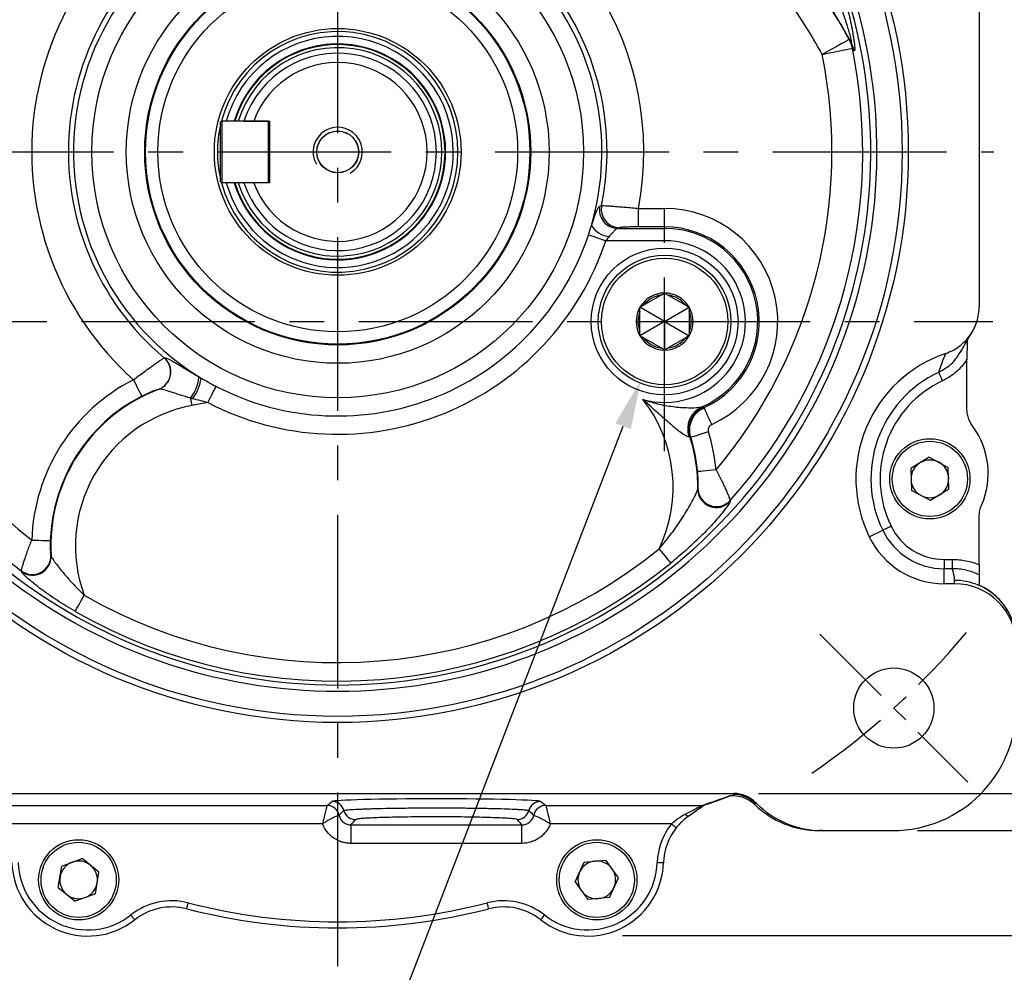
# Model space of a CAD drawing. Extents: x -28 to 1120, y -16 to 784.
# Drawn here: x 835 to 995, y 133 to 287 of the extents above; entities that cross this region are included whole.
import ezdxf

# ---------------------------------------------------------------- set-up
doc = ezdxf.new("R2010")
doc.units = 0
doc.header["$LTSCALE"] = 22.5
doc.linetypes.add('CENTER', pattern=[2, 1.25, -0.25, 0.25, -0.25])
doc.linetypes.add('HIDDEN', pattern=[0.375, 0.25, -0.125])
doc.layers.get('0').update_dxf_attribs({"color": 3, "linetype": 'CONTINUOUS'})
doc.layers.get('Defpoints').update_dxf_attribs({"linetype": 'CONTINUOUS'})
for name, color, linetype in [('CEN', 2, 'CENTER'), ('DIM', 3, 'CONTINUOUS'), ('HID', 6, 'HIDDEN'), ('MAIN', 7, 'CONTINUOUS'), ('THIN', 1, 'CONTINUOUS')]:
    doc.layers.add(name, color=color, linetype=linetype)
doc.styles.get("Standard").update_dxf_attribs({"font": 'SIMPLEX.SHX'})
doc.dimstyles.new('C', dxfattribs={"dimscale": 4, "dimtxt": 2.3, "dimasz": 2, "dimexe": 1, "dimexo": 1, "dimgap": 1, "dimtad": 1, "dimtoh": 1, "dimdec": 4, "dimdsep": 46, "dimtxsty": 'Standard', "dimcen": 0, "dimclrd": 256, "dimclre": 256, "dimclrt": 256, "dimadec": 0, "dimazin": 0, "dimtfac": 0.6, "dimtdec": 4, "dimtofl": 0, "dimtmove": 0, "dimatfit": 3, "dimfxl": 0, "dimtolj": 1, "dimarcsym": 0})
doc.dimstyles.new('L', dxfattribs={"dimscale": 4, "dimtxt": 2.3, "dimasz": 2, "dimexe": 1, "dimexo": 1, "dimgap": 1, "dimtad": 1, "dimdec": 4, "dimdsep": 46, "dimtxsty": 'Standard', "dimcen": 0, "dimclrd": 256, "dimclre": 256, "dimclrt": 256, "dimadec": 0, "dimazin": 0, "dimtfac": 0.6, "dimtdec": 4, "dimtmove": 0, "dimatfit": 3, "dimfxl": 0, "dimtolj": 1, "dimarcsym": 0})

# ---------------------------------------------------------------- blocks, each defined once
blk = doc.blocks.new('m08')
at = {"layer": 'MAIN'}
blk.add_circle((0, 0), 3.38, dxfattribs=at)
at = {"layer": 'THIN'}
blk.add_arc((0, 0), 4, 300.0872, 210, dxfattribs=at)
blk = doc.blocks.new('A$C19E54DB7')
at = {"layer": 'MAIN'}
for p, q in [((214, 196.01), (214, 102.05)), ((91.2, 132.11), (91, 131.91)), ((91, 122.31), (91, 131.91)), ((91.2, 132.11), (91.2, 122.11)), ((98.8, 132.11), (91.2, 132.11)), ((96.39, 132.11), (99, 132.11)), ((98.8, 122.11), (98.8, 132.11)), ((98.8, 132.11), (99, 131.91)), ((99, 122.11), (99, 132.11)), ((91.2, 122.11), (91, 122.31)), ((98.8, 122.11), (91.2, 122.11)), ((99, 122.11), (96.39, 122.11)), ((98.8, 122.11), (99, 122.31)), ((152.49, 118.31), (152.78, 118.41)), ((158.76, 114.96), (158.76, 117.96)), ((158.76, 117.96), (163, 117.96)), ((163, 114.96), (163, 117.96)), ((163, 114.96), (158.76, 114.96)), ((163, 114.96), (163, 114.71)), ((155.4, 114.71), (163, 114.71)), ((163, 112.71), (163, 114.71)), ((163, 112.71), (153.44, 112.71)), ((159.59, 102.26), (162.41, 103.89)), ((163, 104.23), (163.59, 103.89)), ((163, 99.61), (163, 104.23)), ((163.59, 103.89), (166.41, 102.26)), ((159, 101.92), (159.59, 102.26)), ((159, 101.24), (159, 101.92)), ((163, 99.61), (159, 101.92)), ((159, 97.98), (159, 101.24)), ((163, 99.61), (167, 101.92)), ((167, 101.24), (167, 97.98)), ((163, 99.61), (159, 97.3)), ((163, 99.61), (163, 94.99)), ((163, 99.61), (167, 97.3)), ((167, 97.98), (167, 97.3)), ((162.41, 95.33), (159.59, 96.96)), ((166.41, 96.96), (163.59, 95.33)), ((167, 97.3), (166.41, 96.96)), ((163, 94.99), (162.41, 95.33)), ((81.88, 93.72), (81.9, 93.72)), ((212.01, 85.55), (212.01, 93.45)), ((81.04, 88.64), (81.02, 88.64)), ((88.93, 86.48), (86.35, 86)), ((169.27, 85.76), (169.39, 85.66)), ((167.24, 80.84), (167.11, 80.92)), ((205.89, 77.63), (202.9, 75.77)), ((205.89, 77.63), (208.99, 75.97)), ((202.9, 75.77), (203.01, 72.25)), ((209.1, 72.45), (208.99, 75.97)), ((206.11, 70.59), (203.01, 72.25)), ((209.1, 72.45), (206.11, 70.59)), ((214, 60.18), (214, 67.95)), ((196.18, 64.71), (198.36, 65.77)), ((208.31, 61.05), (208.31, 59.55)), ((208.31, 61.05), (209.63, 61.05)), ((209.63, 61.05), (209.63, 59.55)), ((208.31, 57.12), (208.31, 59.55)), ((209.63, 59.55), (208.31, 59.55)), ((210, 57.12), (210, 57.66)), ((210, 57.12), (208.31, 57.12)), ((45.78, 23.11), (174.22, 23.11)), ((173.62, 22.77), (174.09, 22.77)), ((173.68, 22.77), (174.09, 22.77)), ((174.09, 22.77), (174.09, 22.77)), ((174.17, 22.97), (174.22, 23.11)), ((50.94, 21.17), (108.27, 21.17)), ((108.27, 21.17), (109.07, 21.82)), ((142.93, 21.82), (143.73, 21.17)), ((143.73, 21.17), (169.06, 21.17)), ((177.76, 21.65), (177.7, 21.51)), ((177.7, 21.51), (177.9, 21.51)), ((177.76, 21.65), (177.9, 21.51)), ((107.53, 18.17), (55.9, 18.17)), ((112.17, 18.02), (139.83, 18.02)), ((112.17, 15.03), (112.17, 18.02)), ((139.83, 15.03), (139.83, 18.02)), ((164.1, 18.17), (144.47, 18.17)), ((188.52, 17.11), (188.03, 17.11)), ((188.52, 17.11), (200, 17.11)), ((139.83, 15.03), (112.17, 15.03)), ((64.7, 7.88), (65.28, 11.35)), ((65.28, 11.35), (68.58, 12.58)), ((71.3, 10.35), (68.58, 12.58)), ((148.5, 8.77), (149.95, 11.97)), ((149.95, 11.97), (153.45, 12.32)), ((155.5, 9.46), (153.45, 12.32)), ((70.72, 6.87), (71.3, 10.35)), ((148.5, 8.77), (150.55, 5.91)), ((154.05, 6.25), (155.5, 9.46)), ((64.7, 7.88), (67.42, 5.64)), ((70.72, 6.87), (67.42, 5.64)), ((154.05, 6.25), (150.55, 5.91))]:
    blk.add_line(p, q, dxfattribs=at)
at = {"layer": 'MAIN', "flags": 128}
for points in [[(192.93, 145.33), (192.82, 145.27), (192.56, 145.13), (192.15, 144.9), (191.61, 144.6), (190.95, 144.24), (190.2, 143.83), (189.39, 143.38), (188.55, 142.92)], [(188.55, 142.92), (189.45, 143.1), (190.33, 143.28), (191.14, 143.44), (191.86, 143.58), (192.47, 143.71), (192.95, 143.8), (193.27, 143.87), (193.43, 143.9)], [(153.44, 112.71), (152.95, 112.88), (152.47, 113.04), (152.01, 113.19), (151.61, 113.32), (151.25, 113.44), (150.97, 113.53), (150.76, 113.6), (150.64, 113.64)], [(208.06, 90.02), (207.94, 90.28), (207.83, 90.53), (207.72, 90.76), (207.62, 90.96), (207.54, 91.13), (207.48, 91.26), (207.44, 91.34), (207.43, 91.38)], [(76.88, 90.18), (77.14, 89.67), (77.39, 89.18), (77.62, 88.72), (77.82, 88.32), (77.99, 87.99), (78.12, 87.74), (78.21, 87.58), (78.24, 87.51)], [(88.93, 86.48), (89.18, 86.94), (89.41, 87.4), (89.63, 87.82), (89.83, 88.2), (90, 88.53), (90.13, 88.79), (90.24, 88.99), (90.3, 89.11)], [(86.13, 87.2), (86.16, 87.06), (86.18, 86.91), (86.21, 86.76), (86.24, 86.61), (86.27, 86.46), (86.3, 86.3), (86.33, 86.15), (86.35, 86)], [(170.64, 82.93), (170.4, 83.45), (170.17, 83.94), (169.96, 84.4), (169.78, 84.81), (169.62, 85.15), (169.5, 85.41), (169.43, 85.58), (169.39, 85.66)], [(170.1, 81.73), (169.55, 81.56), (169.03, 81.39), (168.54, 81.24), (168.11, 81.11), (167.75, 81), (167.48, 80.91), (167.31, 80.86), (167.24, 80.84)], [(171.33, 75.55), (170.76, 75.5), (170.22, 75.45), (169.71, 75.4), (169.26, 75.36), (168.89, 75.33), (168.61, 75.3), (168.42, 75.28), (168.35, 75.28)], [(199.71, 66.43), (199.45, 66.3), (199.2, 66.18), (198.98, 66.07), (198.77, 65.97), (198.61, 65.89), (198.48, 65.83), (198.39, 65.79), (198.36, 65.77)], [(60.4, 64.18), (60.98, 64.16), (61.53, 64.15), (62.04, 64.13), (62.49, 64.12), (62.86, 64.11), (63.14, 64.1), (63.33, 64.09), (63.4, 64.09)], [(164, 60.47), (163.94, 60.54), (163.82, 60.7), (163.63, 60.92), (163.4, 61.21), (163.12, 61.56), (162.81, 61.94), (162.47, 62.36), (162.12, 62.79)], [(67.43, 52.64), (67.48, 52.73), (67.58, 52.9), (67.72, 53.15), (67.91, 53.48), (68.13, 53.86), (68.38, 54.29), (68.64, 54.76), (68.91, 55.24)], [(166.9, 19.45), (166.86, 19.43), (166.8, 19.42), (166.74, 19.44), (166.67, 19.47), (166.59, 19.51), (166.5, 19.58), (166.41, 19.65), (166.32, 19.74)], [(164.88, 17.55), (164.87, 17.56), (164.83, 17.6), (164.76, 17.65), (164.66, 17.73), (164.54, 17.82), (164.4, 17.93), (164.26, 18.05), (164.1, 18.17)], [(162.81, 11.87), (162.79, 11.87), (162.74, 11.87), (162.65, 11.88), (162.52, 11.88), (162.37, 11.89), (162.2, 11.89), (162.01, 11.9), (161.81, 11.91)], [(85.52, 4.42), (85.52, 4.44), (85.54, 4.49), (85.56, 4.58), (85.59, 4.7), (85.63, 4.84), (85.67, 5.01), (85.72, 5.2), (85.77, 5.39)], [(134.48, 4.42), (134.48, 4.44), (134.46, 4.49), (134.44, 4.58), (134.41, 4.7), (134.37, 4.84), (134.33, 5.01), (134.28, 5.2), (134.23, 5.39)], [(77.08, 2.64), (77.08, 2.65), (77.04, 2.69), (76.99, 2.76), (76.91, 2.86), (76.81, 2.98), (76.71, 3.12), (76.59, 3.27), (76.47, 3.42)], [(142.92, 2.64), (142.92, 2.65), (142.96, 2.69), (143.01, 2.76), (143.09, 2.86), (143.19, 2.98), (143.29, 3.12), (143.41, 3.27), (143.53, 3.42)]]:
    blk.add_lwpolyline(points, dxfattribs=at)
at = {"layer": 'MAIN'}
for centre, radius in [((110, 127.11), 92.5), ((110, 127.11), 91.5), ((110, 127.11), 39.85), ((110, 127.11), 34.27), ((110, 127.11), 31.29), ((110, 127.11), 31.16), ((110, 127.11), 29.17), ((110, 127.11), 20), ((110, 127.11), 3.4), ((163, 99.61), 11.9), ((163, 99.61), 10.75), ((163, 99.61), 10.25), ((206, 74.11), 6.5), ((206, 74.11), 6.1), ((200.16, 36.96), 6.5), ((68, 9.11), 6.5), ((68, 9.11), 6.1), ((152, 9.11), 6.5), ((152, 9.11), 6.1)]:
    blk.add_circle(centre, radius, dxfattribs=at)
for centre, radius, start, end in [((110, 127.11), 49.61, 349.3652, 74.6097), ((110, 127.11), 49.61, 117.8377, 228.1117), ((110, 127.11), 42.83, 343.7484, 81.2462), ((110, 127.11), 87.42, 151.9281, 28.0719), ((110, 127.11), 86.42, 151.9281, 28.0719), ((110, 127.11), 43.66, 348.505, 72.7049), ((110, 127.11), 42.83, 110.9272, 238.8789), ((110, 127.11), 43.66, 119.9252, 229.8946), ((110, 99.61), 94.7, 28.8687, 37.4069), ((110, 99.61), 89.7, 28.8687, 36.0696), ((110, 127.11), 19.5, 0, 165.1428), ((110, 127.11), 18.74, 19.678, 164.5223), ((188.7, 143.03), 4.82, 10.4118, 28.542), ((110, 127.11), 85.11, 168.6227, 232.9288), ((110, 127.11), 17.5, 19.678, 163.3985), ((110, 127.11), 17.4, 0, 163.3003), ((110, 127.11), 16.9, 0, 162.791), ((110, 127.11), 85.11, 318.3932, 11.3773), ((188.93, 142.71), 4.82, 10.1561, 28.2907), ((110, 127.11), 80.12, 168.6227, 231.7577), ((110, 127.11), 16, 198.21, 161.79), ((110, 127.11), 80.12, 319.9498, 11.3773), ((110, 127.11), 14.5, 200.1713, 159.8287), ((110, 127.11), 18.74, 195.4777, 19.678), ((110, 127.11), 17.5, 196.6015, 19.678), ((110, 127.11), 19.5, 166.9972, 193.0028), ((110, 127.11), 19.5, 194.8572, 0), ((110, 127.11), 17.4, 196.6997, 0), ((110, 127.11), 16.9, 197.209, 0), ((155.44, 117.72), 3.01, 168.751, 269.2484), ((155.74, 117.83), 3.01, 168.955, 269.2514), ((163, 99.61), 18.34, 294.6036, 90), ((154.63, 117.58), 4.28, 214.9276, 261.2252), ((163, 99.61), 15.35, 294.6036, 90), ((110, 127.11), 42.81, 242.5957, 341.6641), ((163, 99.61), 15.1, 293.3914, 90), ((110, 127.11), 45.77, 242.5957, 341.6641), ((163, 99.61), 13.1, 254.3463, 90), ((163, 99.61), 4.62, 90, 150), ((163, 99.61), 4.32, 97.8474, 142.1526), ((163, 99.61), 4.62, 30, 90), ((163, 99.61), 4.32, 37.8474, 82.1526), ((163, 99.61), 4.62, 150, 210), ((163, 99.61), 4.32, 157.8474, 202.1526), ((163, 99.61), 4.62, 330, 30), ((163, 99.61), 4.32, 337.8474, 22.1526), ((163, 99.61), 4.62, 210, 270), ((163, 99.61), 4.32, 217.8474, 262.1526), ((163, 99.61), 4.62, 270, 330), ((163, 99.61), 4.32, 277.8474, 322.1526), ((215.5, 74.11), 21.49, 108.8335, 205.9445), ((79.91, 91.44), 3.01, 291.5978, 49.2489), ((79.93, 91.44), 3.01, 291.563, 49.2632), ((215.5, 74.11), 19.06, 115.0549, 205.9445), ((90.62, 63.26), 30.23, 117.0376, 178.2439), ((81.13, 91.23), 6.41, 321.146, 354.7922), ((80.78, 91.44), 7.15, 322.7398, 352.0359), ((215.5, 74.11), 17.56, 115.0549, 205.9445), ((90.62, 63.26), 27.13, 110.676, 183.414), ((90.62, 63.26), 27.23, 117.0376, 178.2439), ((141.24, 72.75), 23.14, 334.5118, 38.0145), ((90.62, 63.26), 23.14, 100.6198, 200.2765), ((170.7, 82.17), 3.97, 115.4645, 198.2634), ((170.93, 82.12), 4, 114.451, 197.3983), ((141.24, 72.75), 30.23, 5.3309, 17.283), ((202.62, 75.01), 12.84, 336.7087, 36.2133), ((141.24, 72.75), 27.13, 359.3915, 17.5274), ((141.24, 72.75), 27.23, 5.3309, 17.283), ((206, 74.11), 3.05, 121.8642, 181.8642), ((206, 74.11), 3.05, 61.8642, 121.8642), ((206, 74.11), 3.05, 1.8642, 61.8642), ((206, 74.11), 3.05, 181.8642, 241.8642), ((206, 74.11), 3.05, 301.8642, 1.8642), ((171.38, 72.48), 3.01, 180.3891, 317.3664), ((171.41, 72.64), 3.01, 180.6826, 317.4729), ((206, 74.11), 3.05, 241.8642, 301.8642), ((208.31, 70.61), 11.06, 205.9445, 270), ((208.31, 70.61), 9.56, 205.9445, 270), ((208.31, 70.61), 13.49, 205.9445, 270), ((110, 127.11), 82.79, 240.2468, 309.0185), ((60.49, 61.63), 3.01, 233.5727, 2.4329), ((60.52, 61.5), 3.01, 233.6541, 2.6808), ((110, 127.11), 85.78, 240.2468, 309.0185), ((205, 57.66), 5, 0, 22.2165), ((210, 47.66), 10, 0.0262, 90.0284), ((200, 37.11), 20, 270, 0), ((174.17, 17.97), 5, 45.0165, 89.9834), ((108.27, 19.17), 2, 12.3155, 89.9378), ((108.27, 19.17), 2, 12.3505, 89.9278), ((109.07, 19.82), 2, 15.485, 89.9377), ((142.93, 19.82), 2, 90.0624, 164.515), ((143.73, 19.17), 2, 90.0622, 167.6845), ((143.73, 19.17), 2, 90.0722, 167.6494), ((169.06, 22.17), 0.994, 269.8846, 288.3523), ((112.93, 20.88), 2, 195.5119, 269.9307), ((139.07, 20.88), 2, 270.0694, 344.4881), ((172.51, 11.54), 10.71, 141.7678, 178.0649), ((172.51, 11.54), 9.71, 141.7678, 178.0649), ((69.47, 12.29), 12.29, 181.9351, 308.274), ((69.47, 12.29), 11.29, 181.9351, 308.274), ((68, 9.11), 3.05, 110.5244, 170.5244), ((68, 9.11), 3.05, 50.5244, 110.5244), ((68, 9.11), 3.05, 350.5244, 50.5244), ((150.53, 12.29), 12.29, 231.726, 358.0649), ((150.53, 12.29), 11.29, 231.726, 358.0649), ((152, 9.11), 3.05, 95.6437, 155.6437), ((152, 9.11), 3.05, 35.6437, 95.6437), ((68, 9.11), 3.05, 170.5244, 230.5244), ((152, 9.11), 3.05, 155.6437, 215.6437), ((152, 9.11), 3.05, 335.6437, 35.6437), ((68, 9.11), 3.05, 290.5244, 350.5244), ((68, 9.11), 3.05, 230.5244, 290.5244), ((152, 9.11), 3.05, 215.6437, 275.6437), ((152, 9.11), 3.05, 275.6437, 335.6437), ((83.1, -4.99), 10.71, 75.5776, 128.274), ((110, 99.61), 97.29, 255.5776, 284.4224), ((136.9, -4.99), 10.71, 51.726, 104.4224), ((83.1, -4.99), 9.71, 75.5776, 128.274), ((110, 99.61), 98.29, 255.5776, 284.4224), ((136.9, -4.99), 9.71, 51.726, 104.4224)]:
    blk.add_arc(centre, radius, start, end, dxfattribs=at)
for centre, major_axis, ratio, start_param, end_param in [((210, 47.11), (0, 10.01), 0.999048, 4.712389, 6.283185), ((208.32, 37.11), (34.32, 17.76), 0.268055, 2.833833, 2.848075), ((174.22, 18.11), (1.91, 4.62), 0.999599, 5.890628, 6.675742), ((126, 21.8), (16.94, 0), 0.026186, 0.032617, 3.108976), ((208.32, 32.11), (31.92, 13.77), 0.186389, 2.763711, 2.777958), ((188.03, 32.11), (15.01, 0), 0.999498, 3.940895, 4.712389), ((188.52, 32.11), (-15.01, 0), 0.999315, 0.785056, 1.570796), ((105.07, 16.61), (15.06, 13.96), 0.066449, 4.99912, 5.05448), ((146.93, 16.61), (15.06, -13.96), 0.066449, 4.370298, 4.425658), ((105.07, 14.61), (15.34, 15.87), 0.131458, 5.053828, 5.109186), ((146.93, 14.61), (-15.34, 15.87), 0.131458, 1.174, 1.229357)]:
    blk.add_ellipse(centre, major_axis=major_axis, ratio=ratio, start_param=start_param, end_param=end_param, dxfattribs=at)
for points, knots in [([(186.16, 167.09), (187.27, 164.98), (188.28, 162.83), (189.64, 159.54), (190.07, 158.44), (190.88, 156.23), (191.25, 155.12), (191.95, 152.9), (192.27, 151.78), (192.7, 150.11), (192.83, 149.56), (193.09, 148.47), (193.2, 147.93), (193.41, 146.87), (193.51, 146.35), (193.62, 145.62), (193.66, 145.39), (193.72, 144.94), (193.75, 144.73), (193.79, 144.34), (193.8, 144.16), (193.82, 143.86), (193.82, 143.74), (193.8, 143.56), (193.78, 143.51), (193.74, 143.48), (193.71, 143.5), (193.67, 143.56)], [0, 0, 0, 0, 0.25, 0.25, 0.375, 0.375, 0.5, 0.5, 0.625, 0.625, 0.6875, 0.6875, 0.75, 0.75, 0.8125, 0.8125, 0.84375, 0.84375, 0.875, 0.875, 0.90625, 0.90625, 0.9375, 0.9375, 0.96875, 0.96875, 1, 1, 1, 1]), ([(193.17, 144.99), (193.21, 144.93), (193.24, 144.89), (193.29, 144.87), (193.3, 144.91), (193.3, 145.03), (193.28, 145.13), (193.24, 145.37), (193.21, 145.5), (193.11, 145.93), (193.02, 146.25), (192.83, 146.9), (192.73, 147.23), (192.51, 147.91), (192.4, 148.26), (192.16, 148.95), (192.04, 149.29), (191.67, 150.33), (191.4, 151.02), (190.58, 153.09), (189.98, 154.46), (188.72, 157.15), (188.05, 158.49), (187.34, 159.8)], [0, 0, 0, 0, 0.03125, 0.03125, 0.0625, 0.0625, 0.09375, 0.09375, 0.125, 0.125, 0.1875, 0.1875, 0.25, 0.25, 0.3125, 0.3125, 0.375, 0.375, 0.5, 0.5, 0.75, 0.75, 1, 1, 1, 1]), ([(193.17, 144.99), (192, 147.11), (190.76, 149.19), (188.1, 153.24), (186.7, 155.22), (185.22, 157.14)], [0, 0, 0, 0, 0.5, 0.5, 1, 1, 1, 1]), ([(94.8, 132.11), (94.8, 132.11), (94.8, 132.11), (94.87, 132.11), (95.11, 132.11), (95.5, 132.11), (95.94, 132.11), (96.25, 132.11), (96.39, 132.11)], [0, 0, 0, 0, 0.012559, 0.211389, 0.410359, 0.615129, 0.829824, 1, 1, 1, 1]), ([(96.39, 122.11), (96.23, 122.11), (95.88, 122.11), (95.4, 122.11), (95.02, 122.11), (94.83, 122.11), (94.81, 122.11), (94.8, 122.11)], [0, 0, 0, 0, 0.195024, 0.429848, 0.654903, 0.867368, 1, 1, 1, 1]), ([(151.12, 115.13), (151.19, 115.35), (151.27, 115.57), (151.41, 115.99), (151.48, 116.19), (151.62, 116.57), (151.68, 116.75), (151.81, 117.08), (151.87, 117.24), (152.04, 117.65), (152.15, 117.88), (152.29, 118.11), (152.33, 118.18), (152.41, 118.27), (152.45, 118.3), (152.49, 118.31)], [0, 0, 0, 0, 0.125, 0.125, 0.25, 0.25, 0.375, 0.375, 0.5, 0.5, 0.75, 0.75, 0.875, 0.875, 1, 1, 1, 1]), ([(152.78, 118.41), (152.83, 118.42), (152.91, 118.42), (153.13, 118.41), (153.27, 118.4), (153.53, 118.39), (153.62, 118.38), (153.82, 118.37), (153.93, 118.36), (154.26, 118.34), (154.51, 118.32), (154.92, 118.29), (155.06, 118.28), (155.36, 118.25), (155.51, 118.24), (155.97, 118.2), (156.29, 118.18), (156.98, 118.12), (157.33, 118.09), (158.03, 118.02), (158.39, 117.99), (158.76, 117.96)], [0, 0, 0, 0, 0.125, 0.125, 0.25, 0.25, 0.3125, 0.3125, 0.375, 0.375, 0.5, 0.5, 0.5625, 0.5625, 0.625, 0.625, 0.75, 0.75, 0.875, 0.875, 1, 1, 1, 1]), ([(158.76, 114.96), (158.39, 114.96), (158.03, 114.96), (157.51, 114.95), (157.34, 114.94), (157.03, 114.93), (156.88, 114.93), (156.59, 114.92), (156.47, 114.91), (156.24, 114.89), (156.13, 114.89), (155.95, 114.87), (155.88, 114.86), (155.76, 114.84), (155.72, 114.83), (155.7, 114.82)], [0, 0, 0, 0, 0.25, 0.25, 0.375, 0.375, 0.5, 0.5, 0.625, 0.625, 0.75, 0.75, 0.875, 0.875, 1, 1, 1, 1]), ([(155.4, 114.71), (155.32, 114.7), (155.23, 114.65), (155.03, 114.5), (154.91, 114.39), (154.67, 114.14), (154.53, 114), (154.26, 113.69), (154.12, 113.52), (153.98, 113.35)], [0, 0, 0, 0, 0.25, 0.25, 0.5, 0.5, 0.75, 0.75, 1, 1, 1, 1]), ([(162.41, 103.89), (162.43, 103.9), (162.63, 104.02), (162.83, 104.13), (163, 104.23)], [0, 0, 0, 0, 0.104645, 1, 1, 1, 1]), ([(166.41, 102.26), (166.43, 102.25), (166.63, 102.13), (166.83, 102.02), (167, 101.92)], [0, 0, 0, 0, 0.104648, 1, 1, 1, 1]), ([(167, 101.92), (167, 101.85), (167, 101.62), (167, 101.39), (167, 101.24)], [0, 0, 0, 0, 0.334864, 1, 1, 1, 1]), ([(208.56, 94.45), (209.36, 94.72), (210.09, 95.11), (211.09, 95.85), (211.41, 96.13), (211.99, 96.72), (212.25, 97.03), (212.74, 97.71), (212.96, 98.07), (213.33, 98.81), (213.49, 99.19), (213.74, 99.98), (213.84, 100.39), (213.97, 101.22), (214, 101.63), (214, 102.05)], [0, 0, 0, 0, 0.25, 0.25, 0.375, 0.375, 0.5, 0.5, 0.625, 0.625, 0.75, 0.75, 0.875, 0.875, 1, 1, 1, 1]), ([(159, 97.3), (159, 97.38), (159, 97.6), (159, 97.83), (159, 97.98)], [0, 0, 0, 0, 0.334864, 1, 1, 1, 1]), ([(211.09, 94.83), (211.44, 95.47), (212.02, 96.54), (212.61, 97.5), (212.85, 97.89)], [0, 0, 0, 0, 0.600909, 1, 1, 1, 1]), ([(159.59, 96.96), (159.57, 96.97), (159.37, 97.09), (159.17, 97.2), (159, 97.3)], [0, 0, 0, 0, 0.104648, 1, 1, 1, 1]), ([(212.03, 96.52), (212.03, 96.24), (212.02, 95.27), (212.01, 94.21), (212.01, 93.45)], [0, 0, 0, 0, 0.2859614, 1, 1, 1, 1]), ([(163.59, 95.33), (163.57, 95.32), (163.37, 95.21), (163.17, 95.09), (163, 94.99)], [0, 0, 0, 0, 0.104648, 1, 1, 1, 1]), ([(207.43, 91.38), (208.23, 91.84), (209.73, 92.7), (210.63, 94.18), (211.05, 94.86)], [0, 0, 0, 0, 0.535931, 1, 1, 1, 1]), ([(76.88, 90.18), (77.47, 90.63), (78.04, 91.06), (79.17, 91.88), (79.68, 92.24), (80.38, 92.73), (80.59, 92.88), (80.97, 93.14), (81.14, 93.25), (81.44, 93.45), (81.57, 93.53), (81.76, 93.66), (81.83, 93.7), (81.88, 93.72)], [0, 0, 0, 0, 0.25, 0.25, 0.5, 0.5, 0.625, 0.625, 0.75, 0.75, 0.875, 0.875, 1, 1, 1, 1]), ([(81.9, 93.72), (81.96, 93.74), (82.05, 93.72), (82.29, 93.65), (82.43, 93.6), (82.77, 93.44), (82.96, 93.34), (83.38, 93.11), (83.62, 92.97), (84.12, 92.68), (84.39, 92.52), (84.96, 92.17), (85.26, 91.99), (86.18, 91.43), (86.83, 91.04), (87.52, 90.64)], [0, 0, 0, 0, 0.125, 0.125, 0.25, 0.25, 0.375, 0.375, 0.5, 0.5, 0.625, 0.625, 0.75, 0.75, 1, 1, 1, 1]), ([(212.01, 93.45), (211.77, 93.08), (211.5, 92.73), (210.92, 92.06), (210.6, 91.74), (209.6, 90.88), (208.87, 90.4), (208.06, 90.02)], [0, 0, 0, 0, 0.25, 0.25, 0.5, 0.5, 1, 1, 1, 1]), ([(81.02, 88.64), (80.97, 88.63), (80.85, 88.6), (80.51, 88.49), (80.3, 88.42), (79.79, 88.22), (79.51, 88.1), (78.88, 87.83), (78.57, 87.68), (78.24, 87.51)], [0, 0, 0, 0, 0.25, 0.25, 0.5, 0.5, 0.75, 0.75, 1, 1, 1, 1]), ([(86.13, 87.2), (85.59, 87.36), (85.05, 87.53), (84.02, 87.85), (83.51, 88.02), (82.58, 88.31), (82.15, 88.45), (81.62, 88.58), (81.47, 88.62), (81.21, 88.66), (81.11, 88.66), (81.04, 88.64)], [0, 0, 0, 0, 0.25, 0.25, 0.5, 0.5, 0.75, 0.75, 0.875, 0.875, 1, 1, 1, 1]), ([(166.93, 80.93), (166.87, 80.91), (166.78, 80.93), (166.55, 81.02), (166.42, 81.09), (166, 81.34), (165.69, 81.56), (165.05, 82.05), (164.72, 82.31), (164.06, 82.86), (163.73, 83.15), (162.74, 84.01), (162.09, 84.61), (160.78, 85.8), (160.13, 86.4), (159.46, 87)], [0, 0, 0, 0, 0.0625, 0.0625, 0.125, 0.125, 0.25, 0.25, 0.375, 0.375, 0.5, 0.5, 0.75, 0.75, 1, 1, 1, 1]), ([(168.99, 85.75), (168.88, 85.71), (168.73, 85.68), (168.41, 85.64), (168.23, 85.62), (167.67, 85.59), (167.27, 85.58), (166.46, 85.6), (166.04, 85.62), (165.21, 85.68), (164.79, 85.72), (163.54, 85.88), (162.71, 86.03), (161.47, 86.33), (161.07, 86.44), (160.46, 86.64), (160.26, 86.7), (159.86, 86.84), (159.66, 86.92), (159.46, 87)], [0, 0, 0, 0, 0.0625, 0.0625, 0.125, 0.125, 0.25, 0.25, 0.375, 0.375, 0.5, 0.5, 0.75, 0.75, 0.875, 0.875, 0.9375, 0.9375, 1, 1, 1, 1]), ([(167.24, 80.84), (167.17, 81.07), (167.12, 81.3), (167.06, 81.78), (167.05, 82.02), (167.08, 82.5), (167.12, 82.74), (167.23, 83.2), (167.31, 83.43), (167.5, 83.87), (167.62, 84.08), (167.89, 84.47), (168.05, 84.66), (168.38, 85), (168.57, 85.16), (168.96, 85.43), (169.17, 85.55), (169.39, 85.66)], [0, 0, 0, 0, 0.125, 0.125, 0.25, 0.25, 0.375, 0.375, 0.5, 0.5, 0.625, 0.625, 0.75, 0.75, 0.875, 0.875, 1, 1, 1, 1]), ([(212.98, 82.59), (212.82, 82.81), (212.68, 83.03), (212.44, 83.5), (212.34, 83.74), (212.18, 84.24), (212.11, 84.5), (212.03, 85.02), (212.01, 85.28), (212.01, 85.55)], [0, 0, 0, 0, 0.25, 0.25, 0.5, 0.5, 0.75, 0.75, 1, 1, 1, 1]), ([(170.64, 82.93), (170.42, 82.83), (170.24, 82.65), (170.09, 82.32), (170.06, 82.2), (170.05, 81.96), (170.06, 81.84), (170.1, 81.73)], [0, 0, 0, 0, 0.5, 0.5, 0.75, 0.75, 1, 1, 1, 1]), ([(168.4, 72.6), (168.41, 72.65), (168.42, 72.78), (168.44, 73.14), (168.44, 73.37), (168.43, 73.86), (168.43, 74.14), (168.4, 74.7), (168.38, 74.98), (168.35, 75.28)], [0, 0, 0, 0, 0.25, 0.25, 0.5, 0.5, 0.75, 0.75, 1, 1, 1, 1]), ([(171.33, 75.55), (171.65, 74.98), (171.94, 74.42), (172.35, 73.58), (172.48, 73.31), (172.72, 72.8), (172.83, 72.56), (173.04, 72.1), (173.13, 71.88), (173.3, 71.49), (173.37, 71.32), (173.49, 71.02), (173.54, 70.89), (173.61, 70.7), (173.63, 70.63), (173.64, 70.6)], [0, 0, 0, 0, 0.25, 0.25, 0.375, 0.375, 0.5, 0.5, 0.625, 0.625, 0.75, 0.75, 0.875, 0.875, 1, 1, 1, 1]), ([(162.12, 62.79), (162.82, 63.6), (163.49, 64.43), (164.76, 66.14), (165.37, 67.01), (166.21, 68.33), (166.49, 68.77), (167.01, 69.64), (167.25, 70.07), (167.7, 70.9), (167.9, 71.3), (168.15, 71.83), (168.22, 72), (168.32, 72.27), (168.36, 72.39), (168.37, 72.46)], [0, 0, 0, 0, 0.25, 0.25, 0.5, 0.5, 0.625, 0.625, 0.75, 0.75, 0.875, 0.875, 0.9375, 0.9375, 1, 1, 1, 1]), ([(173.6, 70.44), (173.57, 70.32), (173.45, 70.1), (173.06, 69.52), (172.8, 69.18), (172.49, 68.79)], [0, 0, 0, 0, 0.5, 0.5, 1, 1, 1, 1]), ([(172.49, 68.79), (172.25, 68.48), (171.98, 68.15), (171.4, 67.48), (171.09, 67.14), (170.12, 66.07), (169.42, 65.35), (168.33, 64.28), (167.96, 63.93), (167.2, 63.22), (166.81, 62.86), (165.63, 61.81), (164.82, 61.13), (164, 60.47)], [0, 0, 0, 0, 0.125, 0.125, 0.25, 0.25, 0.5, 0.5, 0.625, 0.625, 0.75, 0.75, 1, 1, 1, 1]), ([(214, 67.95), (214, 68.29), (214.03, 68.63), (214.17, 69.29), (214.27, 69.62), (214.41, 69.93)], [0, 0, 0, 0, 0.5, 0.5, 1, 1, 1, 1]), ([(58.7, 59.21), (58.7, 59.24), (58.72, 59.3), (58.76, 59.48), (58.8, 59.6), (58.88, 59.89), (58.93, 60.06), (59.05, 60.45), (59.12, 60.66), (59.27, 61.12), (59.36, 61.36), (59.54, 61.88), (59.63, 62.15), (59.84, 62.71), (59.94, 63), (60.17, 63.59), (60.28, 63.88), (60.4, 64.18)], [0, 0, 0, 0, 0.125, 0.125, 0.25, 0.25, 0.375, 0.375, 0.5, 0.5, 0.625, 0.625, 0.75, 0.75, 0.875, 0.875, 1, 1, 1, 1]), ([(63.4, 64.09), (63.39, 63.82), (63.39, 63.55), (63.39, 63.04), (63.4, 62.8), (63.42, 62.37), (63.44, 62.18), (63.46, 61.96), (63.47, 61.9), (63.48, 61.81), (63.49, 61.77), (63.49, 61.76)], [0, 0, 0, 0, 0.25, 0.25, 0.5, 0.5, 0.75, 0.75, 0.875, 0.875, 1, 1, 1, 1]), ([(63.53, 61.64), (63.54, 61.59), (63.57, 61.53), (63.65, 61.37), (63.7, 61.28), (63.83, 61.08), (63.9, 60.96), (64.07, 60.72), (64.15, 60.6), (64.44, 60.21), (64.65, 59.93), (65.11, 59.36), (65.35, 59.06), (65.85, 58.47), (66.11, 58.17), (66.65, 57.58), (66.92, 57.28), (67.75, 56.39), (68.32, 55.81), (68.91, 55.24)], [0, 0, 0, 0, 0.0625, 0.0625, 0.125, 0.125, 0.1875, 0.1875, 0.25, 0.25, 0.375, 0.375, 0.5, 0.5, 0.625, 0.625, 0.75, 0.75, 1, 1, 1, 1]), ([(209.63, 61.05), (210.38, 61.05), (211.12, 60.97), (212.22, 60.76), (212.58, 60.67), (213.3, 60.45), (213.65, 60.33), (214, 60.18)], [0, 0, 0, 0, 0.5, 0.5, 0.75, 0.75, 1, 1, 1, 1]), ([(67.43, 52.64), (66.42, 53.22), (65.45, 53.81), (64.04, 54.73), (63.57, 55.05), (62.67, 55.68), (62.24, 55.99), (61.63, 56.45), (61.43, 56.6), (61.05, 56.9), (60.86, 57.05), (60.32, 57.48), (60, 57.76), (59.58, 58.13), (59.46, 58.25), (59.23, 58.47), (59.13, 58.57), (58.87, 58.85), (58.77, 58.99), (58.74, 59.07)], [0, 0, 0, 0, 0.25, 0.25, 0.375, 0.375, 0.5, 0.5, 0.5625, 0.5625, 0.625, 0.625, 0.75, 0.75, 0.8125, 0.8125, 0.875, 0.875, 1, 1, 1, 1]), ([(214, 58.54), (213.32, 58.87), (212.6, 59.13), (211.13, 59.46), (210.39, 59.55), (209.63, 59.55)], [0, 0, 0, 0, 0.5, 0.5, 1, 1, 1, 1]), ([(214, 60.18), (214, 59.98), (214, 59.78), (214, 59.4), (214, 59.22), (214, 58.99), (214, 58.92), (214, 58.8), (214, 58.74), (214, 58.65), (214, 58.61), (214, 58.56), (214, 58.55), (214, 58.54)], [0, 0, 0, 0, 0.25, 0.25, 0.5, 0.5, 0.625, 0.625, 0.75, 0.75, 0.875, 0.875, 1, 1, 1, 1]), ([(214, 56.93), (214, 56.91), (214.06, 56.87), (214.21, 56.79), (214.26, 56.75), (214.39, 56.68), (214.47, 56.64), (214.55, 56.59)], [0, 0, 0, 0, 0.5, 0.5, 0.75, 0.75, 1, 1, 1, 1]), ([(220, 47.71), (220, 48.17), (219.97, 48.62), (219.84, 49.53), (219.74, 49.99), (219.37, 51.3), (219, 52.13), (218.04, 53.7), (217.46, 54.41), (216.45, 55.34), (216.09, 55.63), (215.34, 56.15), (214.95, 56.39), (214.55, 56.59)], [0, 0, 0, 0, 0.125, 0.125, 0.25, 0.25, 0.5, 0.5, 0.75, 0.75, 0.875, 0.875, 1, 1, 1, 1]), ([(169.37, 21.22), (169.45, 21.25), (170.79, 21.69), (172.26, 22.21), (173.58, 22.7), (173.78, 22.77)], [0, 0, 0, 0, 0.0510817, 0.856513, 1, 1, 1, 1]), ([(173.62, 22.77), (173.62, 22.77), (173.64, 22.77), (173.66, 22.77), (173.68, 22.78)], [0, 0, 0, 0, 0.115795, 1, 1, 1, 1]), ([(174.09, 22.77), (174.74, 22.77), (175.36, 22.65), (176.26, 22.29), (176.55, 22.14), (177.08, 21.79), (177.34, 21.58), (177.57, 21.36)], [0, 0, 0, 0, 0.5, 0.5, 0.75, 0.75, 1, 1, 1, 1]), ([(108.27, 21.17), (108.26, 21.16), (108.24, 21.06), (108.18, 20.82), (108.15, 20.73), (108.09, 20.5), (108.06, 20.38), (107.99, 20.1), (107.95, 19.95), (107.88, 19.64), (107.83, 19.46), (107.71, 18.93), (107.62, 18.55), (107.53, 18.17)], [0, 0, 0, 0, 0.25, 0.25, 0.375, 0.375, 0.5, 0.5, 0.625, 0.625, 0.75, 0.75, 1, 1, 1, 1]), ([(111, 20.35), (111.03, 20.38), (111.15, 20.41), (111.58, 20.46), (111.89, 20.49), (112.66, 20.54), (113.13, 20.57), (113.96, 20.6), (114.26, 20.62), (114.88, 20.64), (115.21, 20.65), (116.24, 20.68), (116.99, 20.7), (118.62, 20.73), (119.47, 20.74), (120.8, 20.76), (121.25, 20.76), (122.17, 20.77), (122.65, 20.77), (124.07, 20.78), (125.03, 20.79), (126.97, 20.79), (127.93, 20.78), (129.34, 20.77), (129.81, 20.77), (130.74, 20.76), (131.2, 20.76), (132.53, 20.74), (133.38, 20.73), (134.59, 20.7), (134.98, 20.7), (135.74, 20.68), (136.1, 20.67), (137.13, 20.64), (137.75, 20.62), (138.58, 20.58), (138.84, 20.57), (139.31, 20.54), (139.74, 20.52), (140.09, 20.49), (140.39, 20.46), (140.52, 20.45), (140.85, 20.41), (140.97, 20.38), (141, 20.35)], [0, 0, 0, 0, 0.0625, 0.0625, 0.125, 0.125, 0.1875, 0.1875, 0.21875, 0.21875, 0.25, 0.25, 0.3125, 0.3125, 0.375, 0.375, 0.40625, 0.40625, 0.4375, 0.4375, 0.5, 0.5, 0.5625, 0.5625, 0.59375, 0.59375, 0.625, 0.625, 0.6875, 0.6875, 0.71875, 0.71875, 0.75, 0.75, 0.8125, 0.8125, 0.84375, 0.84375, 0.875, 0.90625, 0.90625, 0.9375, 0.9375, 1, 1, 1, 1]), ([(143.73, 21.17), (143.74, 21.16), (143.76, 21.06), (143.82, 20.82), (143.85, 20.73), (143.91, 20.5), (143.94, 20.38), (144.01, 20.1), (144.05, 19.95), (144.12, 19.64), (144.17, 19.46), (144.29, 18.93), (144.38, 18.55), (144.47, 18.17)], [0, 0, 0, 0, 0.25, 0.25, 0.375, 0.375, 0.5, 0.5, 0.625, 0.625, 0.75, 0.75, 1, 1, 1, 1]), ([(166.32, 19.74), (166.62, 19.9), (166.91, 20.05), (167.48, 20.35), (167.75, 20.5), (168.26, 20.76), (168.49, 20.89), (168.78, 21.04), (168.87, 21.08), (168.99, 21.15), (169.04, 21.17), (169.06, 21.17)], [0, 0, 0, 0, 0.25, 0.25, 0.5, 0.5, 0.75, 0.75, 0.875, 0.875, 1, 1, 1, 1]), ([(168.73, 20.74), (168.89, 20.85), (169.17, 21.05), (169.41, 21.22), (169.52, 21.28), (169.51, 21.28), (169.51, 21.28)], [0, 0, 0, 0, 0.40262, 0.746547, 0.937066, 1, 1, 1, 1]), ([(110.22, 19.6), (110.21, 19.59), (110.19, 19.59), (110.11, 19.55), (110.05, 19.53), (109.9, 19.47), (109.81, 19.44), (109.6, 19.35), (109.48, 19.29), (109.23, 19.17), (109.09, 19.11), (108.8, 18.95), (108.65, 18.87), (108.34, 18.69), (108.18, 18.59), (107.94, 18.44), (107.86, 18.39), (107.69, 18.28), (107.61, 18.23), (107.53, 18.17)], [0, 0, 0, 0, 0.125, 0.125, 0.25, 0.25, 0.375, 0.375, 0.5, 0.5, 0.625, 0.625, 0.75, 0.75, 0.875, 0.875, 0.9375, 0.9375, 1, 1, 1, 1]), ([(110.22, 19.6), (110.27, 19.37), (110.35, 19.17), (110.59, 18.78), (110.74, 18.61), (111.1, 18.32), (111.3, 18.21), (111.73, 18.06), (111.95, 18.02), (112.17, 18.02)], [0, 0, 0, 0, 0.25, 0.25, 0.5, 0.5, 0.75, 0.75, 1, 1, 1, 1]), ([(138.61, 18.99), (138.42, 19.01), (138.01, 19.06), (136.96, 19.12), (135.59, 19.18), (133.95, 19.23), (132.07, 19.28), (130.09, 19.31), (128.04, 19.32), (125.66, 19.33), (123.21, 19.32), (120.82, 19.29), (118.88, 19.26), (117.12, 19.21), (115.62, 19.15), (114.42, 19.09), (113.67, 19.03), (113.43, 18.99), (113.36, 18.98)], [0, 0, 0, 0, 0.057069, 0.122232, 0.185524, 0.25065, 0.313919, 0.379023, 0.437475, 0.497363, 0.58746, 0.650781, 0.715941, 0.7793, 0.844498, 0.90788, 0.973101, 1, 1, 1, 1]), ([(139.83, 18.02), (140.05, 18.02), (140.28, 18.06), (140.71, 18.21), (140.9, 18.32), (141.26, 18.61), (141.41, 18.78), (141.65, 19.17), (141.73, 19.37), (141.78, 19.6)], [0, 0, 0, 0, 0.25, 0.25, 0.5, 0.5, 0.75, 0.75, 1, 1, 1, 1]), ([(141.78, 19.6), (141.79, 19.59), (141.81, 19.59), (141.89, 19.55), (141.95, 19.53), (142.1, 19.47), (142.19, 19.44), (142.4, 19.35), (142.52, 19.29), (142.77, 19.17), (142.91, 19.11), (143.2, 18.95), (143.35, 18.87), (143.66, 18.69), (143.82, 18.59), (144.06, 18.44), (144.14, 18.39), (144.31, 18.28), (144.39, 18.23), (144.47, 18.17)], [0, 0, 0, 0, 0.125, 0.125, 0.25, 0.25, 0.375, 0.375, 0.5, 0.5, 0.625, 0.625, 0.75, 0.75, 0.875, 0.875, 0.9375, 0.9375, 1, 1, 1, 1]), ([(164.1, 18.17), (164.27, 18.33), (164.44, 18.49), (164.8, 18.78), (164.98, 18.92), (165.54, 19.31), (165.93, 19.54), (166.32, 19.74)], [0, 0, 0, 0, 0.25, 0.25, 0.5, 0.5, 1, 1, 1, 1]), ([(166.9, 19.45), (166.53, 19.2), (166.18, 18.91), (165.68, 18.44), (165.51, 18.28), (165.19, 17.93), (165.03, 17.74), (164.88, 17.55)], [0, 0, 0, 0, 0.5, 0.5, 0.75, 0.75, 1, 1, 1, 1]), ([(168.73, 20.74), (168.44, 20.54), (167.89, 20.15), (167.22, 19.67), (166.9, 19.45)], [0, 0, 0, 0, 0.524767, 1, 1, 1, 1]), ([(112.17, 15.03), (111.92, 15.03), (111.68, 15.04), (111.18, 15.12), (110.94, 15.17), (110.47, 15.32), (110.24, 15.41), (109.79, 15.62), (109.57, 15.75), (108.96, 16.17), (108.59, 16.5), (107.97, 17.28), (107.72, 17.71), (107.53, 18.17)], [0, 0, 0, 0, 0.125, 0.125, 0.25, 0.25, 0.375, 0.375, 0.5, 0.5, 0.75, 0.75, 1, 1, 1, 1]), ([(113.36, 18.98), (113.27, 18.97), (113.01, 18.94), (112.96, 18.91), (112.92, 18.88)], [0, 0, 0, 0, 0.3329321, 1, 1, 1, 1]), ([(139.08, 18.88), (139.03, 18.92), (138.97, 18.95), (138.63, 18.99), (138.61, 18.99)], [0, 0, 0, 0, 0.929918, 1, 1, 1, 1]), ([(144.47, 18.17), (144.37, 17.94), (144.27, 17.72), (144.01, 17.29), (143.87, 17.08), (143.56, 16.69), (143.39, 16.51), (143.03, 16.18), (142.83, 16.02), (142.42, 15.74), (142.21, 15.62), (141.76, 15.41), (141.53, 15.32), (140.81, 15.1), (140.33, 15.03), (139.83, 15.03)], [0, 0, 0, 0, 0.125, 0.125, 0.25, 0.25, 0.375, 0.375, 0.5, 0.5, 0.625, 0.625, 0.75, 0.75, 1, 1, 1, 1])]:
    blk.add_open_spline(points, degree=3, knots=knots, dxfattribs=at)
for points in [[(192.93, 145.33), (193.01, 145.22), (193.09, 145.1), (193.17, 144.99)], [(193.67, 143.56), (193.59, 143.67), (193.51, 143.79), (193.43, 143.9)], [(150.64, 113.64), (150.8, 114.14), (150.96, 114.63), (151.12, 115.13)], [(153.98, 113.35), (153.8, 113.14), (153.62, 112.93), (153.44, 112.71)], [(155.7, 114.82), (155.6, 114.79), (155.5, 114.75), (155.4, 114.71)], [(207.43, 91.38), (207.78, 92.44), (208.16, 93.46), (208.56, 94.45)], [(87.52, 90.64), (87.63, 90.58), (87.75, 90.51), (87.86, 90.45)], [(87.86, 90.45), (88.66, 89.98), (89.47, 89.53), (90.3, 89.11)], [(86.47, 87.11), (86.36, 87.14), (86.24, 87.17), (86.13, 87.2)], [(88.93, 86.48), (88.11, 86.68), (87.29, 86.89), (86.47, 87.11)], [(168.99, 85.75), (169.15, 85.78), (169.25, 85.79), (169.27, 85.76)], [(167.11, 80.92), (167.09, 80.94), (167.03, 80.94), (166.93, 80.93)], [(168.37, 72.46), (168.38, 72.51), (168.39, 72.55), (168.4, 72.6)], [(173.64, 70.6), (173.62, 70.55), (173.61, 70.49), (173.6, 70.44)], [(63.49, 61.76), (63.51, 61.72), (63.52, 61.68), (63.53, 61.64)], [(58.74, 59.07), (58.73, 59.12), (58.71, 59.16), (58.7, 59.21)], [(214, 58.54), (214, 58.06), (214, 57.52), (214, 56.93)], [(169.06, 21.17), (170.64, 21.71), (172.15, 22.24), (173.62, 22.77)], [(108.27, 21.17), (108.27, 21.17), (108.27, 21.17), (108.27, 21.17)], [(143.73, 21.17), (143.73, 21.17), (143.73, 21.17), (143.73, 21.17)], [(110.22, 19.6), (110.22, 19.6), (110.22, 19.6), (110.22, 19.6)], [(141.78, 19.6), (141.78, 19.6), (141.78, 19.6), (141.78, 19.6)]]:
    blk.add_open_spline(points, degree=3, dxfattribs=at)
blk = doc.blocks.new('*D19')
at = {"layer": 'Defpoints', "color": 0}
for p in [(777.81, 334.82), (986.88, 188.82)]:
    blk.add_point(p, dxfattribs=at)
at = {"layer": 'DIM', "lineweight": -2}
for p, q in [((677.81, 360.26), (741.39, 360.26)), ((741.39, 360.26), (771.25, 339.4))]:
    blk.add_line(p, q, dxfattribs=at)
blk.add_arc((882.34, 261.82), 127.5, 141.7272, 146.869, dxfattribs=at)
at = {"layer": 'DIM'}
blk.add_solid([(772.01, 340.5), (770.49, 338.31), (777.81, 334.82)], dxfattribs=at)
at = {"layer": 'DIM', "insert": (707.6, 376.53), "char_height": 9.2, "attachment_point": 5}
blk.add_mtext('\\A1;{\\Fsimplex|c134;PCD}∅255{\\Fsimplex|c134;\\P4x%%C13}', dxfattribs=at)
blk = doc.blocks.new('*D20')
at = {"layer": 'Defpoints', "color": 0}
for p in [(850.15, 402.36), (886.7, 386.65), (787.48, 365.18), (804.01, 348.66), (886.7, 134)]:
    blk.add_point(p, dxfattribs=at)
at = {"layer": 'DIM', "lineweight": -2}
for p, q in [((886.7, 390.65), (886.7, 411.17)), ((784.65, 368.01), (784.03, 368.64))]:
    blk.add_line(p, q, dxfattribs=at)
blk.add_arc((886.7, 265.97), 141.2, 93.2467, 131.7533, dxfattribs=at)
at = {"layer": 'DIM'}
for points in [[(878.66, 408.27), (878.74, 405.61), (886.7, 407.17)], [(793.58, 370.34), (791.75, 372.27), (786.85, 365.81)]]:
    blk.add_solid(points, dxfattribs=at)
at = {"layer": 'DIM', "insert": (829.37, 404.36), "char_height": 9.2, "attachment_point": 5, "rotation": 22.5}
blk.add_mtext('\\A1;45°', dxfattribs=at)
blk = doc.blocks.new('*D23')
at = {"layer": 'Defpoints', "color": 0}
for p in [(976.69, 375.97), (976.69, 155.97), (1046.17, 155.97)]:
    blk.add_point(p, dxfattribs=at)
at = {"layer": 'DIM', "lineweight": -2}
for p, q in [((980.69, 375.97), (1050.17, 375.97)), ((1046.17, 367.97), (1046.17, 163.97)), ((980.69, 155.97), (1050.17, 155.97))]:
    blk.add_line(p, q, dxfattribs=at)
at = {"layer": 'DIM'}
for points in [[(1044.83, 367.97), (1047.5, 367.97), (1046.17, 375.97)], [(1044.83, 163.97), (1047.5, 163.97), (1046.17, 155.97)]]:
    blk.add_solid(points, dxfattribs=at)
at = {"layer": 'DIM', "insert": (1037.57, 265.97), "char_height": 9.2, "attachment_point": 5, "rotation": 90}
blk.add_mtext('\\A1;{\\fPMingLiU|b0|i0|c136|p18;\\H0.86957x;□\\H0.8625x;  }220', dxfattribs=at)
blk = doc.blocks.new('*D24')
at = {"layer": 'Defpoints', "color": 0}
for p in [(1046.17, 375.97), (928.88, 138.97), (1076.62, 138.97)]:
    blk.add_point(p, dxfattribs=at)
at = {"layer": 'DIM', "lineweight": -2}
for p, q in [((1050.17, 375.97), (1080.62, 375.97)), ((1076.62, 367.97), (1076.62, 146.97)), ((932.88, 138.97), (1080.62, 138.97))]:
    blk.add_line(p, q, dxfattribs=at)
at = {"layer": 'DIM'}
for points in [[(1075.28, 367.97), (1077.95, 367.97), (1076.62, 375.97)], [(1075.28, 146.97), (1077.95, 146.97), (1076.62, 138.97)]]:
    blk.add_solid(points, dxfattribs=at)
at = {"layer": 'DIM', "insert": (1065.61, 257.47), "char_height": 9.2, "attachment_point": 5, "rotation": 90}
blk.add_mtext('\\A1;{\\Fsimplex|c134;(}237{\\Fsimplex|c134;)}', dxfattribs=at)
blk = doc.blocks.new('*D26')
at = {"layer": 'Defpoints', "color": 0}
for p in [(941.94, 244.81), (935.84, 228.98)]:
    blk.add_point(p, dxfattribs=at)
at = {"layer": 'DIM', "lineweight": -2}
for p, q in [((878.72, 80.66), (932.97, 221.52)), ((796.38, 80.66), (878.72, 80.66))]:
    blk.add_line(p, q, dxfattribs=at)
at = {"layer": 'DIM'}
blk.add_solid([(931.72, 221.99), (934.21, 221.04), (935.84, 228.98)], dxfattribs=at)
at = {"layer": 'DIM', "insert": (835.55, 99.16), "char_height": 9.2, "attachment_point": 5}
blk.add_mtext('\\A1;PS3/8{\\fPMingLiU|b0|i0|c136|p18;\\S塞頭^ PLUG;}', dxfattribs=at)
blk = doc.blocks.new('*D38')
at = {"layer": 'Defpoints', "color": 0}
for p in [(777.81, 334.82), (986.88, 188.82)]:
    blk.add_point(p, dxfattribs=at)
at = {"layer": 'DIM', "lineweight": -2}
for p, q in [((677.81, 360.26), (741.39, 360.26)), ((741.39, 360.26), (771.25, 339.4))]:
    blk.add_line(p, q, dxfattribs=at)
blk.add_arc((882.34, 261.82), 127.5, 141.7272, 146.869, dxfattribs=at)
at = {"layer": 'DIM'}
blk.add_solid([(772.01, 340.5), (770.49, 338.31), (777.81, 334.82)], dxfattribs=at)
at = {"layer": 'DIM', "insert": (707.6, 376.53), "char_height": 9.2, "attachment_point": 5}
blk.add_mtext('\\A1;{\\Fsimplex|c134;PCD}∅255{\\Fsimplex|c134;\\P4x%%C13}', dxfattribs=at)
blk = doc.blocks.new('*D41')
at = {"lineweight": -2}
for p, q in [((959.59, 369.97), (1024.73, 369.97)), ((1020.73, 361.97), (1020.73, 169.97)), ((954.92, 161.97), (1024.73, 161.97))]:
    blk.add_line(p, q, dxfattribs=at)
for points in [[(1019.39, 361.97), (1022.06, 361.97), (1020.73, 369.97)], [(1019.39, 169.97), (1022.06, 169.97), (1020.73, 161.97)]]:
    blk.add_solid(points)
at = {"layer": 'Defpoints', "color": 0}
for p in [(955.59, 369.97), (950.92, 161.97), (1020.73, 161.97)]:
    blk.add_point(p, dxfattribs=at)
at = {"insert": (1012.13, 265.97), "char_height": 9.2, "attachment_point": 5, "rotation": 90}
blk.add_mtext('\\A1;{\\fPMingLiU|b0|i0|c136|p18;\\H0.86957x;□\\H0.8625x;  }208', dxfattribs=at)

msp = doc.modelspace()

# ---------------------------------------------------------------- linework, layer by layer
at = {"layer": 'CEN'}
for p, q in [((886.69704, 134.0025), (886.69704, 386.6526)), ((777.23857, 265.97299), (993.07616, 265.97299)), ((939.69281, 217.47299), (939.69281, 259.47299)), ((755.14173, 238.47299), (992.90263, 238.47299))]:
    msp.add_line(p, q, dxfattribs=at)
at = {"layer": 'CEN', "ltscale": 0.5}
msp.add_line((964.8572, 187.81705), (988.85755, 163.8167), dxfattribs=at)
msp.add_arc((891.05195, 270.12317), 127.5, 304.6658097, 319.9297353, dxfattribs=at)

# ---------------------------------------------------------------- block references
at = {"layer": 'DIM'}
msp.add_blockref('A$C19E54DB7', (776.69282, 138.86153), dxfattribs=at)
at = {"layer": 'HID'}
msp.add_blockref('m08', (886.69281, 265.97299), dxfattribs=at)

# ---------------------------------------------------------------- dimensions: what is measured, and where the dimension line sits
dim = msp.add_linear_dim(base=(1020.7265, 161.97299), p1=(955.58893, 369.97299), p2=(950.91732, 161.97299), angle=90, text='{\\fPMingLiU|b0|i0|c136|p18;\\H0.86957x;□\\H0.8625x;  }<>', dimstyle='L')
dim.commit()
dim.dimension.update_dxf_attribs({"geometry": '*D41', "text_midpoint": (1012.1265, 265.97299)})
at = {"layer": 'DIM'}
dim = msp.add_angular_dim_2l(base=(850.15208, 402.35642), line1=((886.69704, 134.0025), (886.69704, 386.6526)), line2=((804.00624, 348.65956), (787.48267, 365.18313)), dimstyle='L', dxfattribs=at)
dim.commit()
dim.dimension.update_dxf_attribs({"geometry": '*D20', "text_midpoint": (829.37148, 404.36489)})
for p1, p2, text, picture, middle in [((986.87513, 188.8221), (777.80913, 334.8235), '{\\Fsimplex|c134;PCD}<>{\\Fsimplex|c134;\\P4x%%C13}', '*D19', (707.59614, 360.25919)), ((986.87513, 188.8221), (777.80913, 334.8235), '{\\Fsimplex|c134;PCD}<>{\\Fsimplex|c134;\\P4x%%C13}', '*D38', (707.59614, 360.25919)), ((941.94077, 244.81466), (935.84257, 228.98116), 'PS3/8{\\fPMingLiU|b0|i0|c136|p18;\\S塞頭^ PLUG;}', '*D26', (835.54659, 80.65814))]:
    dim = msp.add_diameter_dim_2p(p1=p1, p2=p2, text=text, dimstyle='C', dxfattribs=at)
    dim.commit()
    dim.dimension.update_dxf_attribs({"geometry": picture, "text_midpoint": middle, "dimtype": 163})
for base, p1, p2, text, picture, middle in [((1076.61648, 138.97299), (1046.1667, 375.97299), (928.87903, 138.97299), '{\\Fsimplex|c134;(}<>{\\Fsimplex|c134;)}', '*D24', (1065.60696, 257.47299)), ((1046.1667, 155.97299), (976.69282, 375.97299), (976.69282, 155.97299), '{\\fPMingLiU|b0|i0|c136|p18;\\H0.86957x;□\\H0.8625x;  }<>', '*D23', (1037.5667, 265.97299))]:
    dim = msp.add_linear_dim(base=base, p1=p1, p2=p2, angle=90, text=text, dimstyle='L', dxfattribs=at)
    dim.commit()
    dim.dimension.update_dxf_attribs({"geometry": picture, "text_midpoint": middle})

doc.saveas('drawing.dxf')
